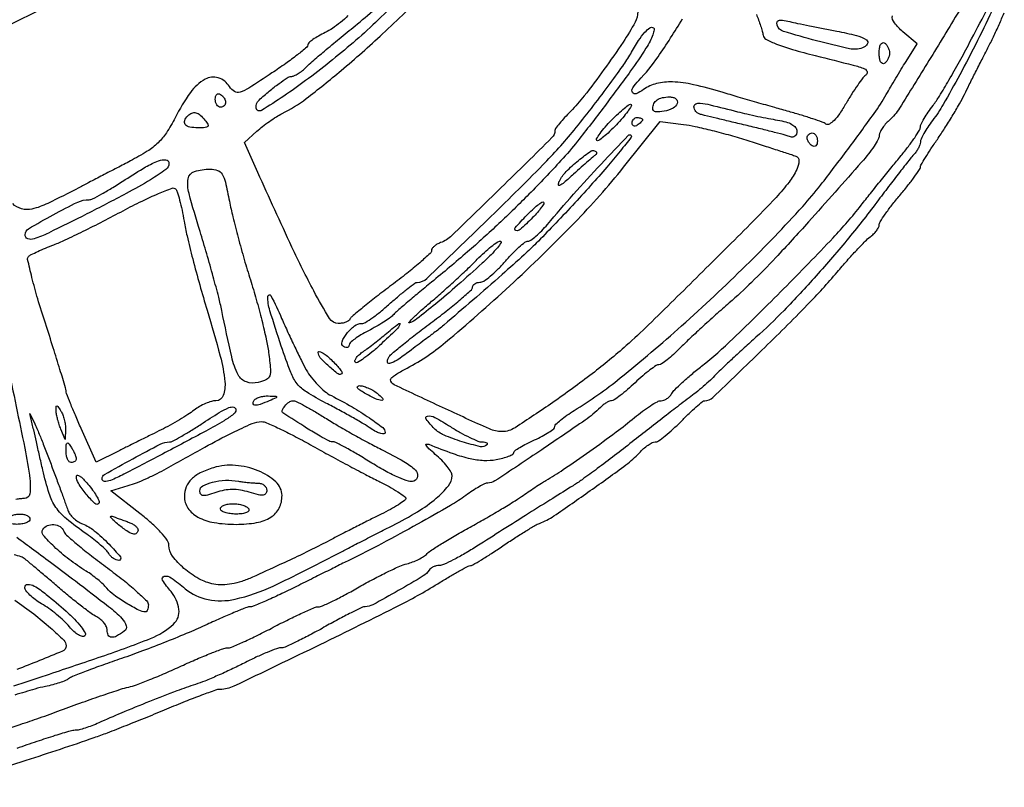
# Model space of a CAD drawing. Extents: x 178 to 2179, y 108 to 1470.
# Drawn here: x 1919 to 2110, y 506 to 655 of the extents above; entities that cross this region are included whole.
import ezdxf

# ---------------------------------------------------------------- set-up
doc = ezdxf.new("R2010")
doc.units = 0
doc.header["$MEASUREMENT"] = 0
doc.layers.get('0').update_dxf_attribs({"linetype": 'CONTINUOUS'})

msp = doc.modelspace()

# ---------------------------------------------------------------- linework, layer by layer
for points in [[(1996.934742, 662.969957, -0.00205), (1988.154549, 654.480343, -0.014702), (1983.779363, 650.52476, -0.016043), (1974.555999, 643.163497, -0.023634), (1965.970253, 637.361936, -0.522098), (1964.971408, 637.802438, -0.262757), (1965.5, 639.39329, -0.010785), (1967.503434, 641.131164, -0.014702), (1969.386994, 642.603795, -0.011497), (1970.9997, 643.733757, -0.14002), (1971.711045, 643.961579, 0.098968), (1972.298008, 644.098399, 0.03172), (1973.091851, 644.521542, 0.030234), (1973.937147, 645.116865, 0.029578), (1974.711045, 645.813882, -0.019813), (1975.824343, 646.856646, -0.002771), (1978.222019, 648.90725, -0.003164), (1981.090602, 651.302232, -0.002682), (1984.151147, 653.797342, 0.023452), (1991.726078, 660.515158, 0.006922)], [(1914.406708, 652.715197, 0.001704), (1931.121699, 660.99703, 0.003503)], [(2039.088544, 656.561905, -0.123985), (2038.570047, 654.5, -0.02488), (2036.254155, 650.661088, -0.008507), (2032.53091, 645.329205, -0.00817), (2028.681056, 640.190024, -0.031541), (2026.046668, 637.200514, 0.010467), (2024.879544, 635.983473, 0.014744), (2023.894959, 634.847308, 0.010882), (2023.134522, 633.873129, 0.161644), (2023, 633.467898, -0.200464), (2022.423794, 632.088475, -0.001235), (2012.576588, 622.406111, -0.002066), (2002.962243, 613.076751, -0.104862), (2000.75, 611.698206, 0.042917), (2000.08041, 611.387802, 0.050946), (1999.514062, 610.982051, 0.058722), (1999.124797, 610.547088, 0.154385), (1999, 610.152546, -0.211757), (1998.758362, 609.607576, -0.00554), (1996.723438, 607.804655, -0.010749), (1994.22015, 605.728294, -0.007029), (1991.25, 603.437911, 0.00437), (1988.256082, 601.154486, 0.006494), (1985.678646, 599.098625, 0.003151), (1983.530934, 597.316671, 0.121699), (1983.166667, 596.816749, -0.156265), (1982.903732, 596.503001, -0.054038), (1982.366389, 596.23992, -0.047316), (1981.670843, 596.060275, -0.039569), (1980.910402, 596, -0.261125), (1979.22008, 596.94737, -0.014831), (1976.140429, 602.332975, -0.01365), (1971.897372, 610.84371, -0.003206), (1965.280722, 625.317585), (1962.666212, 631.135171), (1965.083106, 633.32587, -0.018856), (1966.190497, 634.256039, -0.012551), (1967.524412, 635.240583, -0.012644), (1968.868813, 636.131893, -0.024039), (1970, 636.767741, 0.046642), (1974.668054, 639.676458, 0.012569), (1981.483895, 645.138669, 0.011622), (1989.500012, 652.225885, 0.00798), (1998.270319, 660.614805, 0.002564)], [(1904.074732, 506.246101, 0.00409), (1920.282381, 511.215761, 0.007326), (1933.5, 515.60114, 0.007628), (1936.035219, 516.527315, 0.002558), (1939.709925, 517.955266, 0.002544), (1943.761019, 519.577248, 0.002907), (1947.618893, 521.170888, -0.004334), (1951.199069, 522.637865, -0.006155), (1954.409127, 523.875198, -0.003642), (1957.125689, 524.861625, -0.085464), (1957.929329, 525, 0.112057), (1960.670059, 525.622049, 0.001327), (1977.371995, 533.669858, 0.003874), (1992.825311, 541.31511, 0.022818), (2000.701963, 545.75, -0.005442), (2002.74423, 546.995239, -0.00791), (2004.574639, 548.045313, -0.004446), (2006.132639, 548.888643, -0.122416), (2006.580654, 549, 0.132903), (2007.030412, 549.121698, 0.004019), (2008.709852, 550.120549, 0.007695), (2010.675635, 551.352944, 0.005212), (2012.87869, 552.814636, -0.005081), (2015.140933, 554.316456, -0.006195), (2017.289365, 555.673937, -0.005262), (2019.119382, 556.772383, -0.042861), (2020, 557.191705, 0.05973), (2022.777105, 558.63062, 0.004365), (2029.860781, 563.540492, 0.004813), (2036.804695, 568.54465, 0.050384), (2039.404988, 570.894102, -0.027244), (2040.218174, 571.700122, -0.030447), (2041.085867, 572.381392, -0.031898), (2041.886694, 572.86249, -0.119868), (2042.45204, 573, 0.15323), (2043.097582, 573.202589, 0.015476), (2044.40598, 574.175, 0.018254), (2045.9207, 575.467997, 0.013552), (2047.5, 577, -0.008312), (2049.047162, 578.532619, -0.012157), (2050.463298, 579.825, -0.007648), (2051.678254, 580.848614, -0.172901), (2052.102948, 581, 0.193315), (2053.689081, 581.637055, 0.001703), (2063.198937, 590.807783, 0.006341), (2072.033679, 599.606126, 0.01827), (2077.851318, 606, -0.006208), (2079.759417, 608.201497, -0.006992), (2081.648512, 610.268219, -0.006459), (2083.301065, 611.981259, -0.037285), (2084.25, 612.806704, 0.03399), (2084.919689, 613.381544, 0.036861), (2085.485938, 614.027394, 0.039732), (2085.880858, 614.648011, 0.122428), (2086, 615.127298, -0.142705), (2086.178053, 615.738443, -0.010047), (2087.175, 617.236838, -0.013562), (2088.467763, 618.993969, -0.009779), (2090, 620.88495, 0.006736), (2091.532662, 622.753095, 0.009886), (2092.825, 624.439653, 0.005698), (2093.860231, 625.881626, 0.154016), (2094, 626.324612, -0.131567), (2094.120456, 626.774464, -0.005556), (2094.969061, 628.208391, -0.009235), (2096.034999, 629.893747, -0.006406), (2097.298932, 631.760256, 0.009511), (2098.706515, 633.866961, 0.006728), (2100.20947, 636.2827, 0.006793), (2101.583661, 638.630723, 0.014235), (2102.574604, 640.5, -0.001457), (2103.514481, 642.388002, -0.000709), (2104.72513, 644.79375, -0.000703), (2105.992104, 647.293815, -0.001016), (2107.119696, 649.5, 0.007363), (2108.194549, 651.670552, 0.005739), (2109.300527, 654.059375, 0.005806), (2110.279735, 656.309215, 0.014024)], [(1915.964547, 517.143375, 0.003384), (1919.103435, 518.146685, 0.00563), (1922.817651, 519.408131, 0.00399), (1926.957612, 520.903607, -0.003008), (1931.190533, 522.442069, -0.003615), (1935.19054, 523.836185, -0.0031), (1938.574475, 524.964856, -0.024064), (1940.180397, 525.40519, 0.033673), (1941.670204, 525.84461, 0.006481), (1944.29824, 526.85517, 0.006874), (1947.338412, 528.118402, 0.00629), (1950.434624, 529.501583, -0.006185), (1953.432524, 530.841598, -0.008388), (1956.174005, 531.97234, -0.005951), (1958.485798, 532.849166, -0.08788), (1959.337353, 533, 0.09928), (1960.185519, 533.170089, 0.006419), (1962.506109, 534.175, 0.00916), (1965.253484, 535.467807, 0.00669), (1968.258495, 537, -0.006172), (1971.256015, 538.532289, -0.008576), (1973.980233, 539.825, -0.005714), (1976.282954, 540.838123, -0.101105), (1977.075306, 541, 0.10654), (1977.847791, 541.166491, 0.007187), (1979.900244, 542.130074, 0.010062), (1982.327369, 543.373467, 0.00736), (1984.972512, 544.847061, -0.008603), (1987.71837, 546.367832, -0.009238), (1990.451015, 547.75629, -0.008854), (1992.837715, 548.862236, -0.042604), (1994.252648, 549.348563, 0.030393), (1995.347736, 549.695334, 0.024194), (1996.481922, 550.196149, 0.024797), (1997.490062, 550.765072, 0.054807), (1998.180073, 551.314962, -0.05098), (1999.061022, 552.02808, -0.006165), (2001.168521, 553.367942, -0.007274), (2003.723015, 554.897173, -0.005931), (2006.5, 556.461503, 0.004468), (2009.399998, 558.083969, 0.004226), (2012.325, 559.787865, 0.004201), (2014.888612, 561.339688, 0.01475), (2016.5, 562.400554, -0.004076), (2017.774816, 563.279407, -0.003543), (2019.1245, 564.179847, -0.003565), (2020.357624, 564.977428, -0.010471), (2021.221703, 565.502511, 0.018094), (2024.60147, 567.627533, 0.004992), (2029.755501, 571.21032, 0.005177), (2034.90643, 574.94859, 0.014284), (2038.429999, 577.721372, -0.014657), (2040.027821, 578.976811, -0.018537), (2041.578714, 580.036903, -0.016816), (2042.918879, 580.820136, -0.124452), (2043.630308, 581, 0.092768), (2044.175327, 581.101998, 0.055296), (2044.762375, 581.407988, 0.05279), (2045.300114, 581.857669, 0.061689), (2045.70031, 582.388895, -0.067228), (2046.282659, 583.144426, -0.009095), (2047.733841, 584.528363, -0.010349), (2049.526972, 586.109964, -0.008556), (2051.5, 587.721827, 0.024751), (2057.617105, 593.058543, 0.00561), (2067.432, 602.730832, 0.005688), (2077.042212, 612.639263, 0.023428), (2082.5, 618.964686, -0.001941), (2084.303904, 621.246615, -0.001224), (2086.426562, 623.897107, -0.001229), (2088.526231, 626.492689, -0.00226), (2090.25, 628.593437, 0.010125), (2091.686412, 630.401231, 0.013907), (2092.898438, 632.086963, 0.010568), (2093.828756, 633.524395, 0.139208), (2094, 634.127541, -0.116516), (2094.134404, 634.696475, -0.015671), (2094.722733, 635.785511, -0.017394), (2095.518263, 637.050366, -0.013847), (2096.460367, 638.359151, 0.024779), (2097.704176, 640.169227, 0.006078), (2099.563514, 643.268593, 0.00621), (2101.609075, 646.876475, 0.006166), (2103.569291, 650.542429, -0.005378), (2106.810977, 656.628013, -0.023372)], [(2101.520107, 656.684386, -0.001789), (2095.665331, 647.047467, -0.003074), (2089.947985, 637.839792, -0.06846), (2087.929579, 635.43627, 0.031871), (2087.191147, 634.677039, 0.033296), (2086.566814, 633.840634, 0.035327), (2086.130617, 633.049776, 0.108777), (2086, 632.456492, -0.131292), (2085.815379, 631.765515, -0.01686), (2084.998735, 630.450999, -0.018763), (2083.896686, 628.930386, -0.014631), (2082.591439, 627.361479, -0.001519), (2072.253063, 615.720864, -0.006305), (2065.902953, 608.792345, -0.010269), (2061.203275, 603.994016, -0.015176), (2056.871892, 600, 0.003711), (2054.209921, 597.65598, 0.003224), (2051.454455, 595.160938, 0.003244), (2048.989489, 592.870214, 0.009525), (2047.33295, 591.25, -0.013438), (2046.0402, 590.005244, -0.018105), (2044.80152, 588.954687, -0.015306), (2043.732168, 588.164165, -0.152664), (2043.207031, 588, 0.150145), (2042.666135, 587.833828, 0.012575), (2041.462014, 586.971875, 0.015855), (2040.057736, 585.840619, 0.011574), (2038.568677, 584.5, -0.010712), (2037.084673, 583.159291, -0.014888), (2035.695874, 582.028125, -0.0113), (2034.506812, 581.15908, -0.153321), (2034.000226, 581, 0.103487), (2033.581278, 580.91235, 0.032126), (2033.00654, 580.615536, 0.030581), (2032.390333, 580.192083, 0.029353), (2031.821429, 579.691188, -0.04386), (2028.850253, 577.224262, -0.003512), (2020.420379, 571.478731, -0.001396), (2011.348878, 565.425456, -0.147465), (2009.937677, 565, 0.111169), (2009.340565, 564.865577, 0.01684), (2008.24611, 564.300601, 0.018171), (2006.980574, 563.530685, 0.014825), (2005.683278, 562.619068, -0.029627), (2002.725752, 560.668893, -0.004099), (1996.319725, 557.039086, -0.005076), (1989.328924, 553.245673, -0.007832), (1983.202509, 550.123254, 0.001495), (1982.129812, 549.593555, 0.000149), (1979.565011, 548.316547, 0.000187), (1976.50926, 546.792528, 0.000149), (1973.210297, 545.144439, -0.004826), (1969.956129, 543.556591, -0.00692), (1967.039723, 542.217429, -0.004006), (1964.566165, 541.146423, -0.100486), (1963.844951, 541, 0.092609), (1963.134626, 540.867298, 0.004624), (1960.923899, 539.987819, 0.007311), (1958.308404, 538.874296, 0.005213), (1955.41142, 537.554277, -0.009895), (1951.930821, 536.007525, -0.005006), (1947.489862, 534.190451, -0.00497), (1942.864994, 532.404984, -0.007379), (1938.776766, 530.941629, 0.003857), (1935.150192, 529.672259, 0.005399), (1931.9313, 528.478249, 0.003331), (1929.246878, 527.428817, 0.069619), (1928.5, 527.002825, -0.069709), (1927.898235, 526.659743, -0.014925), (1926.765625, 526.247435, -0.015322), (1925.413273, 525.845891, -0.014069), (1924, 525.5152, 0.020177), (1921.968786, 525.013679, 0.003222), (1918.045511, 523.847799, 0.003563)], [(2108.264921, 657.5, -0.007905), (2105.103378, 650.943253, -0.007268), (2101.649, 644.30212, -0.006779), (2098.441957, 638.538032, -0.03259), (2096.364102, 635.410716, 0.015484), (2095.458953, 634.144545, 0.018834), (2094.694455, 632.903218, 0.017659), (2094.135215, 631.82647, 0.111386), (2094, 631.227038, -0.085128), (2093.912727, 630.718154, -0.034896), (2093.632812, 630.073166, -0.033253), (2093.22836, 629.407077, -0.036378), (2092.75, 628.821429, 0.021914), (2091.991236, 627.945428, 0.002017), (2090.215287, 625.685045, 0.0026), (2088.121422, 622.968759, 0.002036), (2085.87651, 620, -0.011306), (2080.080883, 612.623957, -0.010122), (2073.744955, 605.235187, -0.010499), (2067.509351, 598.542737, -0.018569), (2062.053265, 593.330012, 0.003229), (2059.797935, 591.303877, 0.003051), (2057.525491, 589.2102, 0.003031), (2055.535801, 587.331782, 0.010639), (2054.288172, 586.087692, -0.014511), (2053.193673, 585.01307, -0.00818), (2051.80785, 583.77074, -0.008159), (2050.367313, 582.561879, -0.013231), (2049.100088, 581.587692, 0.00606), (2047.49481, 580.389852, 0.001201), (2044.65237, 578.203884, 0.001272), (2041.354502, 575.641613, 0.001183), (2037.988749, 573, -0.003639), (2034.597041, 570.364837, -0.003819), (2031.221253, 567.821875, -0.003663), (2028.275121, 565.670906, -0.016996), (2026.523796, 564.5, 0.000944), (2022.572264, 562.037827, 0.000563), (2017.877104, 559.092625, 0.000536), (2012.842104, 555.918814, 0.000544), (2007.839006, 552.75, -0.009957), (2005.474192, 551.313847, -0.013019), (2003.254171, 550.101562, -0.0106), (2001.368835, 549.184825, -0.108266), (2000.525276, 549, 0.057677), (1999.945518, 548.9329, 0.050221), (1999.367191, 548.734286, 0.0529), (1998.875872, 548.441862, 0.093938), (1998.558986, 548.095441, -0.12015), (1997.41587, 546.968963, -0.005264), (1992.549599, 544.128284, -0.005126), (1987.614812, 541.383471, -0.124983), (1986.104681, 541, 0.112242), (1985.488912, 540.860007, 0.004333), (1983.377425, 539.825, 0.007548), (1980.891948, 538.532549, 0.005233), (1978.120205, 537, -0.007584), (1975.318207, 535.46788, -0.010274), (1972.739011, 534.175, -0.007522), (1970.558569, 533.177445, -0.103879), (1969.713689, 533, 0.089323), (1968.897516, 532.853022, 0.009173), (1967.066535, 532.132955, 0.011203), (1964.903265, 531.178704, 0.008724), (1962.594555, 530.048357, -0.008232), (1960.116523, 528.83209, -0.006842), (1957.442872, 527.618408, -0.006917), (1954.963104, 526.574043, -0.018524), (1953.161539, 525.921049, 0.012834), (1949.52927, 524.651067, 0.004145), (1944.215823, 522.588285, 0.004282), (1938.730351, 520.351624, 0.008069), (1934.348871, 518.43757, -0.015278), (1933.038031, 517.887289, -0.015607), (1931.705233, 517.422286, -0.015552), (1930.52523, 517.09142, -0.060642), (1929.774241, 517, 0.071672), (1928.823595, 516.863027, 0.003713), (1925.853317, 515.964925, 0.005828), (1922.331149, 514.826168, 0.004194), (1918.42537, 513.47634, -0.005706)], [(1917.871862, 525.616927, 0.001556), (1924.187025, 527.719535, 0.000413), (1934.25, 531.114043, 0.012673), (1944.438733, 534.850669, 0.08993), (1948.891242, 537.618844, 0.247529), (1949.935876, 540.48165, 0.141965), (1948.407513, 543.927545, -0.033402), (1946.76231, 546.171107, -0.524844), (1947.074421, 546.90788, -0.208344), (1948.444782, 546.619572, -0.020336), (1951.182369, 544.5, 0.127226), (1955.598589, 542.386222, 0.104508), (1960.842185, 542.464557, 0.054559), (1968.251519, 545.020734, 0.011525), (1980.5, 551.154491, -0.00258), (1982.513249, 552.208139, -0.000935), (1985.38125, 553.683532, -0.000927), (1988.526781, 555.286907, -0.001105), (1991.5, 556.787258, 0.020616), (1996.304955, 559.45201, 0.037983), (1999.931538, 562.060343, 0.0477), (2002.293173, 564.466669, 0.171836), (2003, 566.462628, 0.140107), (2002.800829, 567.15946, 0.027531), (2002.045312, 568.236189, 0.027243), (2000.99422, 569.431292, 0.022334), (1999.75, 570.591078, -0.011346), (1998.521067, 571.687161, -0.062762), (1997.955163, 572.366681, -0.52618), (1998.048252, 572.587053, -0.148371), (1998.5, 572.545275, 0.010463), (2003.200422, 570.744362, 0.030642), (2006.529731, 569.773672, 0.043927), (2009.173175, 569.415614, 0.058135), (2011.594404, 569.583688, 0.01854), (2012.899431, 569.878975, 0.028516), (2013.999606, 570.239434, 0.027634), (2014.814797, 570.612198, 0.278551), (2015, 570.918843, -0.243334), (2015.183838, 571.274224, -0.016113), (2016.175, 571.928986, -0.020396), (2017.467289, 572.653167, -0.013622), (2019, 573.3799, 0.016547), (2020.532458, 574.117522, 0.024153), (2021.825, 574.874827, 0.021467), (2022.794335, 575.568623, 0.230627), (2023, 575.990789, -0.202888), (2023.189084, 576.437588, -0.018749), (2024.101562, 577.258495, -0.021799), (2025.313473, 578.182732, -0.01535), (2026.75, 579.118254, 0.033581), (2035.699222, 585.422242, 0.011957), (2047.618731, 595.558734, 0.011892), (2060.091332, 607.23487, 0.014611), (2071.141015, 618.736396, 0.018867), (2074.612007, 622.870588, 0.004851), (2079.896764, 629.80818, 0.004327), (2085.018506, 636.794161, 0.027517), (2087.388354, 640.5, -0.004212), (2088.189947, 641.8924, -0.002189), (2089.212359, 643.616931, -0.002177), (2090.277732, 645.378674, -0.003316), (2091.219498, 646.898064), (2093.357051, 650.296127), (2090.620637, 652.649891, -0.04813), (2088.949856, 654.392892, -0.197454), (2088.555972, 655.772165, -0.286832)], [(1982.789325, 655.788244, -0.023346), (1981.342274, 654.480591, -0.02334), (1979.778546, 653.312721, -0.037954), (1978.340074, 652.491134, 0.018398), (1977.060627, 651.825272, 0.026182), (1975.981147, 651.13488, 0.024581), (1975.181837, 650.500966, 0.216055), (1975, 650.099799, -0.224655), (1974.777506, 649.629599, -0.006059), (1972.946542, 648.164845, -0.011476), (1970.688627, 646.484903, -0.007474), (1968.009504, 644.645066, -0.004436), (1963.518161, 641.715654, -0.064664), (1961.807993, 640.910699, -0.218419), (1960.736715, 641.039122, -0.116309), (1959.768957, 641.99835, 0.175593), (1957.594102, 643.703433, 0.212385), (1955.036554, 643.443501, 0.108845), (1952.169605, 640.843157, 0.035792), (1949.196604, 635.94732, -0.025903), (1947.518849, 633.057248, -0.056631), (1945.889579, 631.086838, -0.052349), (1943.778361, 629.441058, -0.019378), (1940.5, 627.569272, 0.00004), (1937.910012, 626.220514, 0.000031), (1935.0875, 624.750163, 0.000031), (1932.45212, 623.376881, 0.000075), (1930.5, 622.359117, -0.007555), (1924.456207, 619.322217, -0.053963), (1921.37874, 618.224241, -0.127549), (1919.354984, 618.262388, -0.133691), (1917.645833, 619.283147, 0.054282)], [(2062.138912, 656, -0.011873), (2062.561645, 654.932859, -0.010256), (2062.955532, 653.79375, -0.010374), (2063.270018, 652.746225, -0.029334), (2063.430834, 652, 0.23739), (2064.00273, 651.198518, 0.028087), (2066.052979, 650.261397, 0.023545), (2069.138241, 649.220166, 0.008654), (2073.581539, 648.032947, -0.001603), (2080.932736, 646.179412, -0.030738), (2083.178148, 645.456046, -0.259934), (2083.668868, 644.860351, -0.30099), (2083.384475, 644.195627, 0.084531), (2082.826507, 643.67535, 0.010112), (2081.827208, 642.308965, 0.011819), (2080.701991, 640.619644, 0.009457), (2079.568288, 638.749787, -0.018332), (2078.328339, 636.784238, -0.043363), (2077.232414, 635.445842, -0.065687), (2076.317496, 634.725722, -0.283109), (2075.654853, 634.736423, 0.054816), (2074.897885, 635.109958, 0.006093), (2073.076738, 635.747405, 0.00736), (2070.882047, 636.449922, 0.0059), (2068.5, 637.143339, -0.00171), (2065.70118, 637.932701, -0.000884), (2062.207185, 638.937729, -0.000879), (2058.618935, 639.983585, -0.001334), (2055.503182, 640.906702, 0.017131), (2049.908905, 642.373616, 0.046805), (2045.857437, 642.897702, 0.067762), (2042.759413, 642.586185, 0.094146), (2040.222506, 641.443296, -0.051666), (2038.756294, 640.627439, -0.385625), (2038.06527, 640.865347, -0.281937), (2038.106118, 641.743384, -0.042142), (2039.267482, 643.178571, 0.040582), (2043.028244, 647.796556, 0.013342), (2047.802395, 655.153215, 0.008998)], [(1916.623938, 588, -0.001432), (1919.982428, 571.816802, -0.019026), (1920.974832, 565.809204, -0.064779), (1920.964119, 562.92367, -0.375748), (1919.908545, 562, 0.025171), (1919.138953, 561.961233, 0.016985), (1918.267559, 561.843205, 0.017136)], [(1918.437702, 554.49324, -0.000411), (1921.726313, 552.065031, -0.001691), (1925.472525, 549.274531, -0.001076), (1929.815327, 546.002123, -0.003545), (1936.275552, 541.039934, -0.033894), (1938.864214, 538.724019, -0.122569), (1939.689836, 537.31254, -0.316134), (1939.33012, 536.252123, -0.031717), (1937.825355, 535.291943, -0.143046), (1936.818521, 535.066392, -0.272935), (1936.222882, 535.470989, -0.110758), (1936, 536.464816, 0.112779), (1935.853896, 537.104324, 0.055284), (1935.407891, 537.81623, 0.050782), (1934.755312, 538.487065, 0.051625), (1933.98431, 539.008397, -0.034298), (1932.890653, 539.694014, -0.00666), (1931.023151, 541.089846, -0.007051), (1928.8861, 542.780421, -0.006466), (1926.73431, 544.579322, 0.000555), (1924.625437, 546.385125, 0.000647), (1922.617519, 548.096133, 0.000572), (1920.915321, 549.539475, 0.003913), (1920.070008, 550.243305, 0.087015), (1919.263036, 550.697772, 0.027979), (1917.938881, 551.083371, 0.026949)], [(1918.056924, 542.243411, -0.014354), (1921.716262, 539.591339, -0.017723), (1924.961163, 536.906184, -0.012658), (1927.545269, 534.488964, -0.200996), (1927.999971, 533.403622, -0.30451), (1927.288903, 532.344262, -0.003043), (1918.429916, 528.781376, -0.006609)]]:
    msp.add_lwpolyline(points, format="xyb")
for points in [[(2077.75, 652.775672, -0.015463), (2081.565325, 651.93122, -0.082744), (2083.509853, 651.07714, -0.40431), (2083.693669, 650.268053, -0.175372), (2082.75, 649.507207, -0.136844), (2080.211016, 649.356371, -0.011835), (2073.844979, 650.889503, -0.008853), (2067.417007, 652.721933, -0.243031), (2066.196397, 653.91081, -0.127972), (2066.155668, 654.516071, -0.281765), (2066.455249, 654.846375, -0.110289), (2067.195489, 654.894674, -0.017904), (2068.619492, 654.62031, 0.0052), (2070.136921, 654.287762, 0.001499), (2072.489788, 653.805067, 0.001507), (2075.145893, 653.276782, 0.001605)], [(2040.689571, 649.454366, -0.017722), (2037.709037, 645.042759, -0.004598), (2032.598464, 638.161578, -0.00445), (2027.386764, 631.403236, -0.020237), (2024.16234, 627.62341, -0.007585), (2017.957886, 621.120371, -0.010025), (2012.100867, 615.399124, -0.009955), (2005.986219, 609.885988, -0.007313), (1999, 604.011395, 0.002442), (1996.437579, 601.89897, 0.003189), (1994.115625, 599.94045, 0.002365), (1992.189027, 598.27843, 0.029459), (1991.5, 597.602997, -0.055597), (1990.883881, 597.05906, -0.011822), (1989.692188, 596.263686, -0.012229), (1988.258981, 595.403737, -0.011356), (1986.75, 594.592529, 0.017822), (1985.313535, 593.796198, 0.025274), (1984.101562, 592.980549, 0.023362), (1983.201611, 592.238358, 0.211694), (1983, 591.783513, -0.148326), (1982.912641, 591.495507, -0.19161), (1982.687114, 591.340169, -0.132838), (1982.342848, 591.353811, -0.062541), (1981.934857, 591.54026, -0.36217), (1981.627185, 592.461678, -0.075062), (1982.546882, 594.058609, -0.063881), (1984.054957, 595.523413, -0.162215), (1985.485302, 596, 0.142114), (1986.165351, 596.197273, 0.013582), (1987.613659, 597.170853, 0.016457), (1989.301803, 598.459282, 0.012254), (1991.080314, 599.985884, -0.007519), (1992.82693, 601.514075, -0.010915), (1994.417087, 602.805061, -0.006743), (1995.776864, 603.831527, -0.154686), (1996.233174, 603.985884, 0.188395), (1998.10707, 604.759833, 0.001517), (2009.890842, 616.120863, 0.005571), (2020.65497, 626.797335, 0.023586), (2026.716692, 633.55474, 0.005887), (2030.072204, 637.770652, 0.005673), (2033.36979, 642.116289, 0.00546), (2036.175611, 645.990037, 0.023341), (2037.713505, 648.393249, -0.012094), (2039.263447, 650.939645, -0.037142), (2040.476649, 652.551486, -0.060959), (2041.432427, 653.406077, -0.298786), (2042.121726, 653.424769, -0.315284), (2042.288203, 653.037919, -0.035447), (2042.013465, 652.065368, -0.032839), (2041.474095, 650.83059, -0.020313)], [(2088, 648.5, -0.064269), (2087.925853, 647.925537, -0.051777), (2087.70625, 647.342439, -0.053414), (2087.382774, 646.838188, -0.085235), (2087, 646.5, -0.259199), (2086.614279, 646.482113, -0.162984), (2086.286475, 646.809017, -0.081563), (2086.068338, 647.511996, -0.034543), (2086, 648.5, -0.034543), (2086.068338, 649.488004, -0.081563), (2086.286475, 650.190983, -0.162984), (2086.614279, 650.517887, -0.259199), (2087, 650.5, -0.085235), (2087.382774, 650.161812, -0.053414), (2087.70625, 649.657561, -0.051777), (2087.925853, 649.074463, -0.064269)], [(1959, 638.940983, -0.105429), (1958.923444, 638.581949, -0.099231), (1958.70625, 638.276414, -0.096318), (1958.381732, 638.071618, -0.092995), (1958, 638, -0.153634), (1957.618621, 638.120018, -0.097988), (1957.29375, 638.457961, -0.080552), (1957.074545, 638.962904, -0.062283), (1957, 639.559017, -0.066118), (1957.073267, 640.110654, -0.138808), (1957.29375, 640.478525, -0.191142), (1957.620352, 640.607943, -0.139169), (1958, 640.5, -0.06081), (1958.382515, 640.193797, -0.051032), (1958.70625, 639.7871, -0.053229), (1958.926698, 639.346558, -0.089642)], [(2046.755005, 638.75, -0.199545), (2045.950071, 637.817407, -0.065171), (2044.198747, 637.208394, -0.078674), (2042.567126, 637.130863, -0.382481), (2042, 637.763782, -0.117571), (2042.224497, 638.705313, -0.125652), (2042.846704, 639.417411, -0.099028), (2043.868929, 639.855954, -0.052009), (2045.25, 640, -0.062422), (2045.968883, 639.9099, -0.111391), (2046.497322, 639.640651, -0.149915), (2046.763643, 639.234231, -0.151292)], [(2034.928571, 634.571429, -0.013395), (2033.621815, 633.258331, -0.022158), (2032.442845, 632.231114, -0.018079), (2031.467466, 631.510558, -0.360927), (2031.124217, 631.54245, -0.348965), (2031.084268, 631.891689, -0.017697), (2031.76788, 632.906078, -0.021952), (2032.74574, 634.13456, -0.013398), (2034, 635.5, -0.012119), (2035.321233, 636.798657, -0.020036), (2036.504888, 637.821154, -0.015014), (2037.487573, 638.556455, -0.364393), (2037.804354, 638.528979, -0.352324), (2037.839275, 638.206627, -0.014706), (2037.14153, 637.184511, -0.019845), (2036.168404, 635.951348, -0.012108)], [(2058.5, 637.124828, 0.0068), (2060.303818, 636.690082, 0.004252), (2062.426562, 636.22786, 0.004267), (2064.525986, 635.808049, 0.00775), (2066.25, 635.506198, -0.0276), (2067.891063, 635.151243, -0.063607), (2069.054141, 634.66601, -0.095745), (2069.752794, 634.061609, -0.168235), (2070, 633.347698, -0.083739), (2069.905406, 632.786842, -0.130404), (2069.632812, 632.3828, -0.149083), (2069.225814, 632.200095, -0.121985), (2068.75, 632.25593, 0.025045), (2067.921284, 632.520935, 0.001937), (2065.664062, 633.110655, 0.002647), (2062.963688, 633.789764, 0.002018), (2060, 634.505762, -0.000339), (2057.036274, 635.211247, -0.000448), (2054.335938, 635.858529, -0.000321), (2052.072746, 636.404707, -0.004375), (2051.25, 636.611458, -0.080443), (2050.772338, 636.822189, -0.072961), (2050.367188, 637.178749, -0.075796), (2050.094081, 637.622067, -0.100545), (2050, 638.085192, -0.285032), (2050.354953, 638.65726, -0.144143), (2051.22272, 638.809621, -0.032154), (2053.157032, 638.464041, -0.002256)], [(1955, 635.5, -0.037417), (1955.578847, 634.685618, -0.333054), (1955.537632, 634.27432, -0.193794), (1955.0561, 634.044628, -0.015561), (1953.622445, 634, -0.04664), (1952.031768, 634.148701, -0.173401), (1951.176696, 634.649485, -0.275273), (1951.054976, 635.402012, -0.102486), (1951.666667, 636.333333, -0.096175), (1952.441361, 636.856126, -0.163139), (1953.213419, 636.916819, -0.118966), (1954.041159, 636.483995, -0.039885)], [(2060.5, 631.529221, -0.000626), (2063.658405, 630.516411, -0.00083), (2066.529855, 629.586393, -0.000588), (2068.935397, 628.799732, -0.00829), (2069.793124, 628.502279, -0.325196), (2070.409548, 627.584777, -0.102527), (2069.990524, 625.884108, -0.054153), (2068.49716, 623.470721, -0.021505), (2065.967815, 620.5, -0.009112), (2060.933973, 615.272705, -0.001541), (2051.109634, 605.496501, -0.00132), (2041.175483, 595.723542, -0.012885), (2036.859639, 591.712494, -0.016949), (2030.23016, 586.250431, -0.012576), (2022.560989, 580.657507, -0.007313), (2015.248336, 575.757801, -0.144928), (2012.688845, 575, -0.105974), (2010.262797, 575.520034, -0.003463), (2001.175563, 579.679315, -0.001816), (1991.742296, 584.118031, -0.261486), (1991.060835, 585.08102, -0.242865), (1991.177682, 585.380342, -0.021749), (1991.825683, 585.902878, -0.024471), (1992.700782, 586.483997, -0.01653), (1993.75, 587.062933, 0.056402), (2001.743517, 592.343959, 0.012199), (2014.205319, 603.294, 0.013449), (2026.805548, 615.566143, 0.0243), (2036.335592, 626.364206), (2043.423612, 635.228411), (2047.961806, 634.655985, -0.022141), (2050.246387, 634.264413, -0.007593), (2053.516905, 633.501372, -0.00753), (2057.104352, 632.549135, -0.008637)], [(2040, 635.559017, -0.151918), (2039.934461, 635.34829, -0.038439), (2039.70625, 635.066025, -0.035638), (2039.382774, 634.768994, -0.029505), (2039, 634.5, -0.082592), (2038.6179, 634.343488, -0.161196), (2038.29375, 634.3746, -0.182303), (2038.078288, 634.586039, -0.108972), (2038, 634.940983, -0.093332), (2038.076123, 635.345238, -0.09642), (2038.29375, 635.688914, -0.099167), (2038.618444, 635.918938, -0.105053), (2039, 636, -0.042167), (2039.382849, 635.967655, -0.061769), (2039.70625, 635.870461, -0.081139), (2039.92554, 635.727648, -0.210953)], [(2029.926338, 622.788548, -0.004399), (2026.40359, 618.929245, -0.004021), (2022.707306, 615.014322, -0.004022), (2019.349986, 611.571102, -0.013083), (2017.048219, 609.36659, -0.004115), (2012.717276, 605.495239, -0.001898), (2007.02101, 600.525379, -0.001123), (2001.410005, 595.6893, -0.019078), (1999.5, 594.173105, 0.002629), (1998.90418, 593.73128, 0.000372), (1997.684192, 592.815208, 0.000424), (1996.242269, 591.72889, 0.000361), (1994.722782, 590.580391, -0.016258), (1992.332704, 588.890483, -0.083413), (1990.852837, 588.235835, -0.518443), (1990.446148, 588.582953, -0.127032), (1990.804373, 589.57965, -0.070416), (1991.371284, 590.202586, -0.003322), (1993.572222, 592.001433, -0.005413), (1996.230441, 594.09764, -0.003861), (1999.25, 596.389249, 0.007053), (2002.220148, 598.67338, 0.010785), (2004.723438, 600.744668, 0.005569), (2006.757903, 602.543297, 0.212021), (2007, 603.08856, -0.153746), (2007.109474, 603.436165, -0.097967), (2007.417735, 603.732264, -0.080514), (2007.878323, 603.93206, -0.062232), (2008.422077, 604, 0.150295), (2009.173213, 604.231003, 0.02334), (2010.432175, 605.175, 0.024234), (2011.852887, 606.46838, 0.018971), (2013.268005, 608, -0.014272), (2014.657083, 609.532068, -0.019481), (2015.998996, 610.825, -0.016629), (2017.165765, 611.797032, -0.166859), (2017.757034, 612, 0.156575), (2018.325307, 612.182427, 0.021837), (2019.310305, 612.954687, 0.023226), (2020.426906, 614.005457, 0.017812), (2021.548984, 615.25, -0.007459), (2026.599246, 621.09015, -0.006826), (2031.970695, 626.954421, -0.001442), (2037.237003, 632.516394, -0.421383), (2037.809945, 632.523389, -0.381052), (2037.830531, 632.164297, -0.002461), (2035.678231, 629.479683, -0.007849), (2033.088193, 626.382161, -0.004734)], [(2074, 631.440983, -0.066118), (2073.926733, 630.889346, -0.138808), (2073.70625, 630.521475, -0.191142), (2073.379648, 630.392057, -0.139169), (2073, 630.5, -0.06081), (2072.617485, 630.806203, -0.051032), (2072.29375, 631.2129, -0.053229), (2072.073302, 631.653442, -0.089642), (2072, 632.059017, -0.105429), (2072.076556, 632.418051, -0.099231), (2072.29375, 632.723586, -0.096318), (2072.618268, 632.928382, -0.092995), (2073, 633, -0.153634), (2073.381379, 632.879982, -0.097988), (2073.70625, 632.542039, -0.080552), (2073.925455, 632.037096, -0.062283)], [(2030.905636, 628.75, 0.046008), (2030.616924, 628.543488, 0.001307), (2029.468407, 627.545312, 0.002649), (2028.125263, 626.359205, 0.001817), (2026.613538, 625, -0.006896), (2024.779499, 623.384383, -0.063641), (2023.896175, 622.804062, -0.585057), (2023.658513, 622.968253, -0.096061), (2023.859075, 623.655306, -0.075099), (2025.185549, 625.492004, -0.027632), (2027.553112, 627.654475, -0.019957), (2030.006925, 629.500572, -0.362335), (2030.914837, 629.418496, -0.083222), (2031.042269, 629.239746, -0.117293), (2031.084764, 629.049496, -0.133403), (2031.035646, 628.878039, -0.125043)], [(1948, 627.11501, -0.23955), (1947.395313, 625.925304, -0.019504), (1944.402815, 623.915948, -0.016752), (1939.67846, 621.218397, -0.004559), (1932.036413, 617.276743, -0.002456), (1924.602378, 613.573474, -0.03335), (1921.802261, 612.420571, -0.175226), (1920.571219, 612.448919, -0.31888), (1920.042394, 613.25, -0.256306), (1920.724016, 614.398257, -0.008472), (1925.512011, 617.116401, -0.012423), (1930.282273, 619.566844, -0.119078), (1932.5, 620.045699, 0.126589), (1933.137448, 620.193243, 0.00688), (1934.96875, 621.177237, 0.010355), (1937.128701, 622.435613, 0.007349), (1939.5, 623.93199, -0.010556), (1943.469073, 626.401167, -0.044303), (1946.000001, 627.613945, -0.121734), (1947.415061, 627.77888, -0.377703)], [(1959.749376, 619.75, 0.012346), (1960.410741, 616.72475, 0.005201), (1961.441808, 612.692188, 0.005142), (1962.633471, 608.403236, 0.006678), (1963.81804, 604.5, -0.008366), (1964.964, 600.677616, -0.007262), (1966.03956, 596.634839, -0.007324), (1966.906586, 592.946006, -0.021207), (1967.360025, 590.363281, -0.009258), (1967.728819, 587.109773, -0.106737), (1967.577922, 585.840323, -0.202671), (1966.925624, 585.11276, -0.048553), (1965.364273, 584.555291, -0.145853), (1963.040927, 584.657024, -0.194013), (1961.462651, 586.032061, -0.0619), (1960.19361, 589.539075, -0.00584), (1958.266061, 598.5, 0.013123), (1957.665754, 601.105552, 0.003827), (1956.606262, 605.082799, 0.003843), (1955.344165, 609.544329, 0.004106), (1954.040416, 613.888251, -0.008439), (1951.898207, 621.257177, -0.107512), (1951.749797, 624.117919, -0.284004), (1952.960487, 625.510042, -0.074006), (1956.021946, 625.984687, -0.088451), (1957.454022, 625.738316, -0.172981), (1958.336126, 625.011196, -0.078117), (1958.966082, 623.447271, -0.009117)], [(1950.939105, 615.87415, 0.017959), (1951.514252, 612.9963, 0.004995), (1952.621804, 608.531574, 0.005035), (1953.977643, 603.500098, 0.005264), (1955.415367, 598.571178, -0.007883), (1957.957405, 589.683456, -0.04134), (1958.867594, 584.686719, -0.107553), (1958.554048, 582.012937, -0.320267), (1957.134859, 581, 0.071901), (1956.251835, 580.87236, 0.029958), (1955.11705, 580.461977, 0.028874), (1953.934934, 579.869455, 0.03315), (1952.884859, 579.168431, -0.020447), (1951.691194, 578.32697, -0.008643), (1950.025552, 577.292275, -0.008534), (1948.206101, 576.246882, -0.011032), (1946.5, 575.353508, -0.000031), (1944.657644, 574.440142, -0.000017), (1942.407911, 573.325086, -0.000017), (1940.128412, 572.195475, -0.000028), (1938.186506, 571.233377), (1933.873011, 569.096599), (1930.936506, 575.641517, -0.003982), (1929.811383, 578.203645, -0.005779), (1928.862599, 580.484137, -0.003093), (1928.096267, 582.422354, -0.092848), (1928, 582.936296, 0.073583), (1927.917633, 583.492952, 0.000841), (1926.821897, 587.092628, 0.002562), (1925.526547, 591.246356, 0.001666), (1923.989438, 596.032516, -0.006686), (1922.506964, 600.812856, -0.010621), (1921.380393, 604.94606, -0.004785), (1920.543371, 608.437566, -0.277204), (1920.739438, 609.039055, -0.063446), (1921.250705, 609.38, -0.007392), (1922.492617, 609.974762, -0.008782), (1923.998863, 610.637112, -0.007074), (1925.639683, 611.29738, 0.017386), (1927.832543, 612.23278, 0.004458), (1931.309442, 613.898962, 0.004535), (1935.245106, 615.872803, 0.004592), (1939.127821, 617.909624, -0.009389), (1942.767915, 619.774863, -0.014866), (1945.960938, 621.220061, -0.008793), (1948.622674, 622.276127, -0.294475), (1949.261877, 622.138123, -0.119849), (1949.614282, 621.559235, -0.011664), (1950.078623, 619.974021, -0.014258), (1950.540265, 618.029632, -0.010814)], [(2018.651515, 616.560606, -0.00961), (2016.221584, 614.222328, -0.282348), (2015.414481, 614.061583, -0.526787), (2015.281902, 614.586657, -0.010404), (2017.490006, 616.989569, -0.013765), (2018.618989, 618.104833, -0.022717), (2019.638848, 618.974944, -0.018894), (2020.481442, 619.580457, -0.356759), (2020.783158, 619.550175, -0.339915), (2020.822071, 619.252704, -0.023545), (2020.333935, 618.495042, -0.025752), (2019.602198, 617.573149, -0.015751)], [(2008.882192, 607.72682, -0.005351), (2004.092325, 603.43581, -0.007908), (1999.792013, 599.784204, -0.005817), (1996.187651, 596.890013, -0.082385), (1994.741098, 596.098788, -0.772389), (1994.64662, 596.239417, -0.018087), (1995.532067, 597.171091, -0.012379), (1997.031179, 598.567389, -0.005712), (1999.046364, 600.312585, 0.005911), (2001.383479, 602.338209, 0.004496), (2003.897724, 604.610695, 0.004546), (2006.217146, 606.784578, 0.010608), (2007.903334, 608.463797, -0.015222), (2009.28682, 609.816374, -0.020207), (2010.629084, 610.954431, -0.017951), (2011.793953, 611.798316, -0.154251), (2012.403334, 611.97682, -0.586272), (2012.545857, 611.709059, -0.030131), (2011.821373, 610.718821, -0.023046), (2010.577936, 609.351451, -0.011382)], [(1974.673336, 587, 0.038745), (1975.632484, 585.549526, 0.027847), (1976.909794, 584.085478, 0.028304), (1978.290763, 582.82164, 0.052839), (1979.558214, 581.993117, -0.012954), (1983.571956, 579.804078, -0.019452), (1986.942722, 577.671475, -0.015171), (1989.526847, 575.774099, -0.230748), (1990, 574.803431, -0.384711), (1989.778516, 574.558177, -0.096231), (1989.192188, 574.611151, -0.051619), (1988.305838, 574.970444, -0.024736), (1987.25, 575.60009, 0.013781), (1985.795657, 576.511142, 0.004198), (1983.545312, 577.810612, 0.004199), (1980.998816, 579.224615, 0.004573), (1978.5, 580.555331, -0.01691), (1974.69934, 582.701313, -0.089566), (1972.919765, 584.282644, -0.075338), (1971.663943, 586.500256, -0.009981), (1969.835241, 591.590231, -0.006722), (1967.617548, 598.47768, -0.077709), (1967.214425, 601.278345, -0.781235), (1967.801916, 601.417302, -0.016534), (1969.900973, 597, 0.00469), (1971.126627, 594.25482, 0.003993), (1972.469929, 591.38125, 0.004026), (1973.734367, 588.785724, 0.011357)], [(1989.142484, 591.928382, -0.01299), (1987.43001, 590.418982, -0.02121), (1985.893982, 589.241419, -0.016604), (1984.625079, 588.412899, -0.345498), (1984.202817, 588.46385, -0.278185), (1984.122822, 588.78689, -0.077611), (1984.361449, 589.274872, -0.054691), (1984.859127, 589.843451, -0.032657), (1985.560332, 590.407286, 0.00823), (1986.480068, 591.075629, 0.003718), (1987.664598, 591.980411, 0.003679), (1988.901065, 592.954162, 0.00502), (1990, 593.851015, -0.007638), (1992.658435, 595.997503, -0.781851), (1992.888849, 595.817502, -0.096328), (1992.171386, 594.794452, -0.004677)], [(1981.591118, 586.257784, -0.373241), (1980.874741, 586.206877, -0.022533), (1979.075195, 587.687789, -0.025342), (1977.3997, 589.359615, -0.186059), (1977, 590.396555, -0.464963), (1977.202802, 590.567491, -0.08492), (1977.733217, 590.380135, -0.042217), (1978.537063, 589.83799, -0.019113), (1979.496057, 589.003704, -0.015565), (1980.424082, 588.075833, -0.025656), (1981.141105, 587.229809, -0.023493), (1981.622594, 586.533179, -0.349017)], [(1988.44113, 582.468197, -0.048683), (1989.547463, 581.448133, -0.652485), (1989.37925, 581.079001, -0.109181), (1988.160776, 581.364976, -0.017824), (1986, 582.5, -0.020817), (1985.084121, 583.075412, -0.089961), (1984.630059, 583.526405, -0.372663), (1984.658343, 583.797153, -0.189947), (1985, 583.932761, -0.071686), (1985.711657, 583.831961, -0.029646), (1986.629582, 583.504044, -0.028579), (1987.587768, 583.029876, -0.032734)], [(1967.5, 581, -0.014943), (1965.697095, 580.288301, -0.086739), (1964.693694, 580.112913, -0.378432), (1964.368962, 580.399772, -0.170953), (1964.5, 581, -0.125173), (1964.892224, 581.378939, -0.049915), (1965.580088, 581.685604, -0.045307), (1966.425041, 581.882619, -0.042673), (1967.309017, 581.929715, -0.003282), (1968.775846, 581.873019, -0.343362), (1968.919734, 581.750168, -0.352087), (1968.834417, 581.58405, -0.003353)], [(1927.914402, 575.5), (1927.859429, 573.5), (1927, 575.5, -0.021159), (1926.666878, 576.375582, -0.016424), (1926.37688, 577.353125, -0.016709), (1926.166597, 578.284166, -0.038039), (1926.085598, 579, -0.011111), (1926.073021, 579.87267, -0.411928), (1926.20135, 580, -0.247646), (1926.407458, 579.891247, -0.006504), (1927, 579, -0.050598), (1927.367678, 578.280859, -0.029001), (1927.668473, 577.353125, -0.028709), (1927.864773, 576.375422, -0.04208)], [(1961, 579.240547, -0.235137), (1960.572137, 578.381032, -0.026121), (1958.702119, 577.115908, -0.013143), (1955.162531, 575.106686, -0.001384), (1946.757933, 570.653574, -0.001383), (1939.221427, 566.713672, -0.022469), (1936.628709, 565.512004, -0.115116), (1935.473357, 565.325728, -0.394038), (1935, 565.833116, -0.270378), (1935.498045, 566.6868, -0.003696), (1940.982117, 569.733854, -0.006181), (1946.318232, 572.562238, -0.11932), (1948.126523, 573, 0.122847), (1948.668123, 573.135107, 0.006259), (1950.270007, 574.013249, 0.009683), (1952.157944, 575.127907, 0.006844), (1954.236059, 576.449358, -0.006119), (1957.788864, 578.715788, -0.041082), (1959.649726, 579.66922, -0.152064), (1960.585985, 579.75329, -0.353324)], [(1978.298037, 577.711139, 0.008183), (1980.706282, 576.243165, 0.004636), (1983.667703, 574.540551, 0.004627), (1986.685144, 572.879336, 0.007596), (1989.272866, 571.53605, -0.012878), (1993.657854, 569.200672, -0.063601), (1995.894715, 567.52771, -0.232118), (1996.325108, 566.331776, -0.280444), (1995.607965, 565.403057, -0.167171), (1994.573443, 565.366699, -0.026845), (1992.64769, 566.069273, -0.025005), (1990.238416, 567.24351, -0.014134), (1987.437588, 568.891223, 0.006154), (1984.856933, 570.465374, 0.008795), (1982.526381, 571.793047, 0.005391), (1980.547853, 572.846992, 0.120243), (1979.920806, 573, -0.117675), (1979.082559, 573.200052, -0.013776), (1977.3791, 574.122038, -0.009924), (1974.756714, 575.706452, -0.001987), (1970.149864, 578.641874, -0.364643), (1969.997728, 579.133363, -0.073538), (1970.510681, 579.977677, -0.062738), (1971.334513, 580.74937, -0.158154), (1972.107054, 581, -0.114708), (1972.72467, 580.856419, -0.007871), (1974.333625, 580.033897, -0.010905), (1976.233387, 578.970922, -0.007961)], [(1925.335667, 568, -0.000831), (1926.309076, 565.381978, -0.000968), (1927.225099, 562.890904, -0.000857), (1927.992361, 560.780635, -0.005848), (1928.356743, 559.734992, 0.081536), (1928.748192, 558.994573, 0.044003), (1929.443312, 558.228677, 0.042325), (1930.309896, 557.554371, 0.051546), (1931.224374, 557.085633, -0.079169), (1933.491167, 555.761544, -0.025986), (1936.357622, 553.151395, -0.027961), (1938.558411, 550.663785, -0.626666), (1938.236781, 550, -0.096863), (1937.742803, 550.096603, -0.053377), (1937.198583, 550.388914, -0.050398), (1936.68997, 550.81754, -0.056675), (1936.29969, 551.323961, 0.062611), (1935.776418, 551.98659, 0.013936), (1934.717841, 552.971658, 0.014263), (1933.421786, 554.048005, 0.013336), (1932.037642, 555.073961, -0.0183), (1928.094788, 558.057571, -0.071451), (1926.030753, 560.301077, -0.074028), (1924.718617, 562.994585, -0.020546), (1923.486983, 567.543014, 0.000054), (1922.848347, 570.353194, 0.000062), (1922.236211, 573.043885, 0.000056), (1921.715877, 575.328583, 0.000346), (1921.4481, 576.5), (1920.989459, 578.5), (1921.948028, 576.5, -0.014284), (1922.462832, 575.342153, -0.002638), (1923.338557, 573.178125, -0.00283), (1924.335393, 570.635189, -0.002575)], [(2008.862447, 573, -0.03683), (2009.389458, 572.961127, -0.1032), (2009.735079, 572.833818, -0.240293), (2009.847234, 572.64695, -0.216884), (2009.767608, 572.434275, -0.258375), (2008.530554, 572.078946, -0.018537), (2004.958061, 573.040989, -0.024574), (2001.445221, 574.320325, -0.097054), (1999.545002, 575.597855, -0.037587), (1997.976861, 577.421316, -0.574507), (1998.242678, 578.036599, -0.156594), (1999.676896, 577.759875, -0.015978), (2002.695781, 575.977976, 0.012996), (2004.601478, 574.837757, 0.015828), (2006.444249, 573.87478, 0.014429), (2008.027222, 573.165909, 0.098359)], [(1975.5, 572.451774, 0.002693), (1978.947388, 570.547264, 0.002135), (1982.692188, 568.525395, 0.002158), (1986.181533, 566.679964, 0.005394), (1988.75, 565.370819, -0.01063), (1990.761923, 564.318659, -0.016178), (1992.457813, 563.312526, -0.010812), (1993.793, 562.41963, -0.244647), (1994, 562.021892, -0.241306), (1993.799052, 561.629761, -0.012858), (1992.604687, 560.816213, -0.017833), (1991.070198, 559.903491, -0.011828), (1989.25, 558.962175, 0.002323), (1987.105122, 557.904132, 0.001403), (1984.573437, 556.63174, 0.001405), (1982.065905, 555.353794, 0.002467), (1980, 554.280682, -0.004438), (1976.666811, 552.565945, -0.004961), (1973.424708, 550.974416, -0.003918), (1969.574483, 549.168487, -0.00152), (1964.217121, 546.72637, -0.026278), (1962.140989, 545.916051, -0.036058), (1960.197936, 545.4251, -0.040064), (1958.386775, 545.251939, -0.050212), (1956.706457, 545.395291, -0.079832), (1953.822665, 546.430904, -0.052184), (1950.916863, 548.454787, -0.05377), (1948.693299, 550.838195, -0.162221), (1948, 552.918859, 0.159944), (1947.676234, 553.905092, 0.026277), (1946.386562, 555.47746, 0.025816), (1944.570632, 557.272776, 0.01774), (1942.341745, 559.122092), (1936.683491, 563.487404), (1940.091745, 564.513845, 0.021476), (1941.682013, 565.068288, 0.010306), (1943.673825, 565.908132, 0.010198), (1945.719648, 566.871352, 0.014349), (1947.5, 567.818971, -0.003907), (1954.992583, 572.010071, -0.011025), (1960.313104, 574.78096, -0.011969), (1964.16734, 576.568025, -0.10513), (1966, 576.940914, -0.10135), (1966.943689, 576.739012, -0.007165), (1969.409375, 575.616807, -0.009883), (1972.326398, 574.167186, -0.007284)], [(1929.984687, 569.75, -0.133323), (1929.913292, 569.464042, -0.102891), (1929.701752, 569.220312, -0.089496), (1929.380956, 569.056386, -0.073605), (1929, 569, -0.210568), (1928.618823, 569.167975, -0.082215), (1928.298248, 569.660938, -0.062416), (1928.082804, 570.388595, -0.042523), (1928.015313, 571.25, -0.011293), (1928.050422, 572.444209, -0.220444), (1928.218347, 572.762149, -0.409657), (1928.479509, 572.728886, -0.023197), (1929, 572, -0.019837), (1929.372171, 571.370687, -0.02047), (1929.689119, 570.720312, -0.020703), (1929.916329, 570.136466, -0.077483)], [(1956.686067, 567.993744, 0.037903), (1954.096062, 566.986962, 0.082091), (1952.35072, 565.766257, 0.104842), (1951.351159, 564.26604, 0.094987), (1951, 562.434259, 0.149234), (1951.699833, 560.14173, 0.121409), (1953.610432, 558.409063, 0.08438), (1956.762562, 557.341328, 0.039581), (1961.067519, 557, 0.041816), (1965.038161, 557.332652, 0.098489), (1967.804611, 558.385057, 0.13692), (1969.412355, 560.150112, 0.12134), (1969.968575, 562.578741, 0.207421), (1968.759836, 565.246679, 0.087535), (1965.361208, 567.385664, 0.076541), (1960.915727, 568.44684, 0.094407)], [(1934.369667, 561.03908, -0.411969), (1933.592693, 561.038074, -0.026781), (1931.922896, 562.877946, -0.029986), (1930.412729, 564.977833, -0.149877), (1930.035963, 566.360784, -0.473538), (1930.260158, 566.532897, -0.102471), (1930.772173, 566.295585, -0.04347), (1931.558916, 565.59839, -0.018407), (1932.491709, 564.53908, -0.018702), (1933.37989, 563.365301, -0.029484), (1934.04152, 562.289575, -0.029321), (1934.447842, 561.412515, -0.299272)], [(1965.25, 565.013655, -0.078772), (1965.918498, 564.902325, -0.090104), (1966.485938, 564.590881, -0.099912), (1966.8654, 564.131061, -0.123314), (1967, 563.593601, -0.146329), (1966.811053, 562.961803, -0.224265), (1966.331937, 562.669125, -0.087727), (1965.396325, 562.732714, -0.01373), (1963.60672, 563.228628, 0.032473), (1961.881672, 563.637744, 0.043611), (1960.281257, 563.767291, 0.044849), (1958.718384, 563.616736, 0.037456), (1957.10672, 563.187047, -0.014566), (1955.474788, 562.670946, -0.093515), (1954.616201, 562.592872, -0.235786), (1954.173317, 562.869871, -0.138059), (1954, 563.485597, -0.275801), (1954.586761, 564.468425, -0.061696), (1956.483589, 565.206575, -0.053251), (1958.979625, 565.562089, -0.05291), (1961.5, 565.383744, 0.011763), (1962.393165, 565.246158, 0.007736), (1963.426562, 565.128001, 0.007785), (1964.436384, 565.044194, 0.014859)], [(1963.5, 560, -0.297719), (1963.490145, 559.608231, -0.145541), (1963.083987, 559.281216, -0.069343), (1962.243706, 559.066344, -0.027979), (1961.059017, 559, -0.031003), (1959.887118, 559.072735, -0.048032), (1958.898586, 559.29375, -0.061379), (1958.212425, 559.615572, -0.257909), (1958, 560, -0.222681), (1958.179376, 560.382793, -0.076538), (1958.717039, 560.70625, -0.058208), (1959.50628, 560.92683, -0.039081), (1960.440983, 561, -0.037634), (1961.42066, 560.926158, -0.041396), (1962.346475, 560.70625, -0.045439), (1963.093337, 560.384508, -0.130646)], [(1921, 558, -0.230178), (1920.813779, 557.616918, -0.073461), (1920.248289, 557.29375, -0.055981), (1919.420991, 557.073066, -0.037227), (1918.440983, 557, -0.035659), (1917.479336, 557.068671, -0.083483), (1916.794783, 557.287316, -0.1651), (1916.478234, 557.615199, -0.253782), (1916.5, 558, -0.111412), (1916.876024, 558.383556, -0.050262), (1917.50665, 558.70625, -0.046318), (1918.270704, 558.925923, -0.046881), (1919.059017, 559, -0.049547), (1919.801778, 558.926216, -0.069539), (1920.429836, 558.70625, -0.089706), (1920.852535, 558.381787, -0.186414)], [(1927.569919, 555.678391, 0.119649), (1928.095688, 554.917369, 0.006812), (1930.266773, 553.03446, 0.010105), (1932.951743, 550.860559, 0.007223), (1936.038534, 548.533652, -0.010344), (1939.089036, 546.204104, -0.015213), (1941.661319, 544.022959, -0.010451), (1943.674653, 542.129881, -0.201479), (1944, 541.355261, -0.038678), (1943.959794, 540.836291, -0.057731), (1943.838537, 540.398108, -0.07589), (1943.660779, 540.099394, -0.224279), (1943.45034, 540, -0.120744), (1942.140447, 540.321003, -0.016944), (1939.697675, 541.701962, -0.019909), (1937.318576, 543.288806, -0.063187), (1935.927167, 544.596123, 0.032178), (1935.198202, 545.371314, 0.015012), (1934.162454, 546.282977, 0.014802), (1933.01459, 547.177787, 0.020045), (1931.923739, 547.912059, -0.024029), (1928.585392, 550.198009, -0.028915), (1925.692122, 552.666223, -0.025194), (1923.576501, 554.908606, -0.325716), (1923.493942, 555.990197, -0.154756), (1924.380731, 556.752643, -0.120432), (1925.642452, 556.960611, -0.122198), (1926.843842, 556.563095, -0.161804)], [(1940.25, 557.384012, -0.041967), (1940.919625, 557.082573, -0.050535), (1941.485938, 556.688572, -0.058458), (1941.875577, 556.266256, -0.158403), (1942, 555.883369, -0.23362), (1941.690665, 555.257456, -0.241317), (1941.012682, 555.134644, -0.079851), (1939.804618, 555.723791, -0.018529), (1938, 557.096123, -0.013657), (1937.124955, 557.855162, -0.058628), (1936.675, 558.376712, -0.45159), (1936.722544, 558.560122, -0.211534), (1937, 558.574531, 0.002282), (1937.699868, 558.310721, 0.001194), (1938.573437, 557.988353, 0.001187), (1939.470798, 557.662052, 0.00182)], [(1928, 540.154846, -0.018778), (1929.664534, 538.578349, -0.030975), (1930.931482, 537.113476, -0.032576), (1931.732346, 535.906989, -0.336781), (1931.660364, 535.351276, -0.262271), (1931.181721, 535.214006, -0.073637), (1930.432764, 535.513761, -0.053951), (1929.549066, 536.165566, -0.03355), (1928.660364, 537.099823, 0.030166), (1927.599283, 538.230508, 0.016703), (1926.179919, 539.484023, 0.016606), (1924.651939, 540.662122, 0.02562), (1923.25, 541.565431, -0.028317), (1922.005864, 542.376585, -0.035257), (1920.954688, 543.270767, -0.037951), (1920.210246, 544.120276, -0.162332), (1920, 544.750791, -0.40559), (1920.567087, 545.334877, -0.138624), (1921.830114, 545.017801, -0.041276), (1924.175823, 543.39935, -0.008557)]]:
    msp.add_lwpolyline(points, format="xyb", close=True)

doc.saveas('drawing.dxf')
